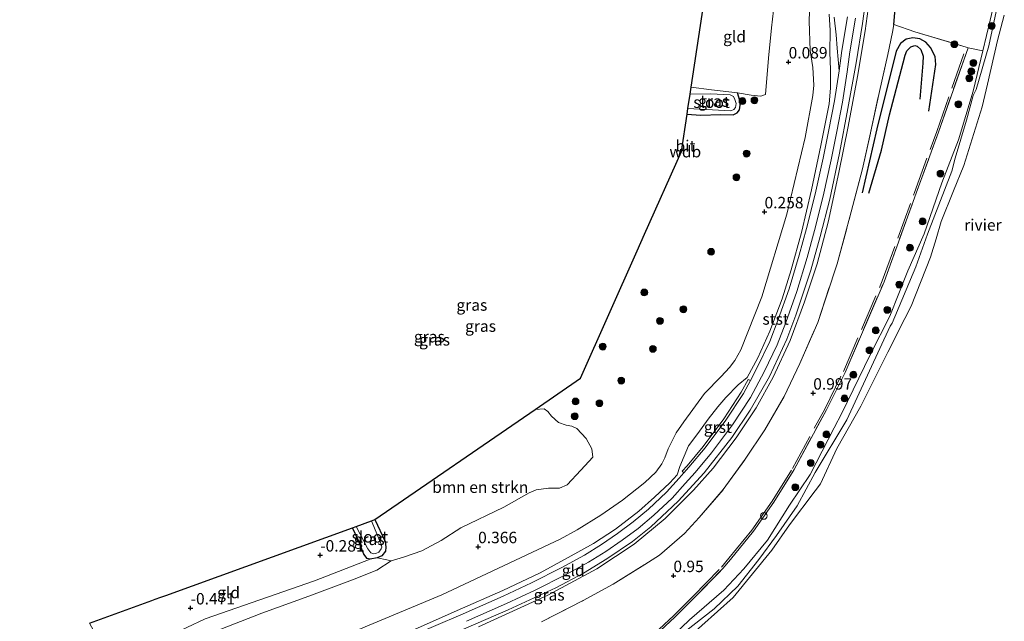
# Model space of a CAD drawing. Units: metres. Extents: x 201586 to 210004, y 506248 to 512503.
# Drawn here: x 203009 to 203225, y 508079 to 508210 of the extents above; entities that cross this region are included whole.
import ezdxf
from ezdxf.enums import TextEntityAlignment as Align

# ---------------------------------------------------------------- set-up
doc = ezdxf.new("R2010")
doc.units = ezdxf.units.M
doc.linetypes.add('IE-TERREINAFSCHEIDING', pattern=[10, 8, -2])
doc.layers.get('0').update_dxf_attribs({"lineweight": 25})
for name, color, linetype, lineweight in [('B-ME-GR-BOMENSTRUIKEN-GV-B6', 93, 'Continuous', 18), ('B-ME-GR-BOOM-S-B1', 93, 'Continuous', 18), ('B-ME-GW-GRONDWERKLIJN-L-B1', 10, 'Continuous', 25), ('B-ME-GW-HOOGTEPUNT-S-B1', 10, 'Continuous', 25), ('B-ME-GW-INSTEEKWATERGANG-L-B1', 10, 'Continuous', 25), ('B-ME-GW-KRUINLIJN-L-B1', 93, 'Continuous', 18), ('B-ME-GW-TEENLIJN-L-B1', 93, 'Continuous', 18), ('B-ME-IE-GRASLAND-GV-B6', 93, 'Continuous', 18), ('B-ME-IE-GRONDWERKLIJN-GROND_INGERICHT-GV-B6', 253, 'Continuous', 18), ('B-ME-IE-INRICHTINGSELEMENT-S-B1', 253, 'Continuous', 18), ('B-ME-IE-TERREINAFSCHEIDING-HAAG-L-B1', 10, 'Continuous', 25), ('B-ME-IE-TERREINAFSCHEIDING-RASTERHEKWERK-L-B1', 8, 'IE-TERREINAFSCHEIDING', 18), ('B-ME-KG-KADASTRAAL-OPNAMEDTMGRENS-L-B1', 10, 'Continuous', 25), ('B-ME-OB-BEKLEDING-GV-B6', 253, 'Continuous', 18), ('B-ME-OB-WATERLIJN-L-B1', 133, 'OB-WATERLIJN', 18), ('B-ME-OG-BREUK-L-B1', 10, 'Continuous', 25), ('B-ME-OG-WATER-GV-B6', 153, 'Continuous', 18), ('B-ME-VH-VERH_SOORT-BITUMEN-GV-B6', 8, 'IE-TERREINAFSCHEIDING-NATUURLIJK-HOUTWAL', 18), ('B-ME-VH-VERH_SOORT-GV-B6', 8, 'Continuous', 18)]:
    doc.layers.add(name, color=color, linetype=linetype, lineweight=lineweight)
doc.styles.add('NLCS-ISO', font='NLCS-ISO.TTF')
doc.linetypes.add('IE-TERREINAFSCHEIDING-NATUURLIJK-HOUTWAL', pattern='A,7,-1.5,[67,NLCS.SHX,S=0.75,R=45,X=0,Y=0],-1.5,7,-1.5,[70,NLCS.SHX,S=0.75,R=0,X=0,Y=0],-1.5', length=20)
doc.linetypes.add('OB-WATERLIJN', pattern='A,10,[32,NLCS.SHX,S=2,R=0,X=0,Y=0],-12', length=22)

# ---------------------------------------------------------------- blocks, each defined once
blk = doc.blocks.new('dtb')
blk.add_circle((0, 0), 0.75)
blk = doc.blocks.new('boom')
blk.add_hatch(color=256).paths.add_polyline_path([(-0.75, 0, 1), (0.75, 0, 1)])
blk.add_circle((0, 0), 0.75)
blk = doc.blocks.new('hoogtepunt')
for p, q in [((-0.5, 0), (0.5, 0)), ((0, 0.5), (0, -0.5))]:
    blk.add_line(p, q)

msp = doc.modelspace()

# ---------------------------------------------------------------- linework, layer by layer
at = {"layer": 'B-ME-GR-BOMENSTRUIKEN-GV-B6'}
msp.add_polyline3d([(203086.9552, 508101.1329, -0.2391), (203121.9928, 508125.1882, 0.2028), (203123.9807, 508125.3317, 0.2412), (203124.7681, 508124.7027, 0.2412), (203125.5711, 508123.6959, 0.2412), (203127.0718, 508122.3285, 0.2412), (203128.8054, 508121.7293, 0.2412), (203130.0248, 508121.5261, 0.2412), (203131.0805, 508120.9868, 0.2412), (203133.1328, 508118.8307, 0.2412), (203134.3703, 508116.5559, 0.2412), (203134.6065, 508114.7356, 0.2412), (203131.9954, 508111.8912, -0.116), (203128.9956, 508108.6625, 0.071), (203127.3156, 508107.9834, 0.071), (203124.9244, 508107.9758, 0.088), (203122.2443, 508107.6216, 0.088), (203120.6698, 508106.8982, 0.088), (203115.1241, 508103.7938, 0.088), (203105.7717, 508099.3004, 0.156), (203101.4712, 508096.4851, 0.213), (203097.2028, 508094.2542, 0.137), (203093.2117, 508092.8355, 0.08), (203090.471, 508092.055, -0.053), (203089.5374, 508092.2671, 0.0025), (203087.4318, 508092.693, -0.0545), (203088.4229, 508093.1432, -0.0473), (203089.2678, 508094.1453, -0.011), (203089.3484, 508095.0301, -0.0618), (203089.1933, 508096.2841, -0.185), (203086.9552, 508101.1329, -0.2391)], dxfattribs=at)
at = {"layer": 'B-ME-GW-GRONDWERKLIJN-L-B1'}
msp.add_polyline3d([(203194.9793, 508172.4414, 1.0966), (203197.7278, 508181.9019, 1.0167), (203199.5248, 508189.6297, 0.9967), (203202.5101, 508200.9479, 0.9767), (203202.9529, 508202.6747, 0.9567), (203203.3181, 508203.6163, 0.9567), (203204.1956, 508204.4852, 0.9367), (203205.0128, 508204.7762, 0.9167), (203205.5266, 508204.6357, 0.9167), (203206.3597, 508203.8874, 0.9367), (203206.8387, 508202.4374, 0.9567), (203206.7927, 508200.8879, 0.9567), (203206.1558, 508193.0176, 0.8767)], dxfattribs=at)
at = {"layer": 'B-ME-GW-INSTEEKWATERGANG-L-B1'}
for points in [[(203155.232, 508189.723, 0.058), (203158.159, 508189.571, 0.044), (203162.626, 508189.666, 0.009), (203165.287, 508189.63, 0.092), (203166.196, 508190.053, 0.079), (203166.687, 508190.704, 0.038), (203166.86, 508191.703, 0.043), (203166.76, 508192.75, -0.024), (203166.232, 508194.424, -0.109)], [(203086.9552, 508101.1329, -0.2391), (203089.1933, 508096.2841, -0.185), (203089.3484, 508095.0301, -0.0618), (203089.2678, 508094.1453, -0.011), (203088.4229, 508093.1432, -0.0473), (203087.4318, 508092.693, -0.0545), (203085.9157, 508092.3916, -0.0618), (203085.2606, 508092.5709, -0.156), (203084.5465, 508093.4981, -0.214), (203083.2505, 508096.6197, -0.2865), (203082.0445, 508099.3139, -0.3155)]]:
    msp.add_polyline3d(points, dxfattribs=at)
at = {"layer": 'B-ME-GW-KRUINLIJN-L-B1'}
for points in [[(203109.5863, 508077.6237, 3.1264), (203124.735, 508084.5577, 3.0994), (203135.4617, 508090.3273, 3.0724), (203143.6291, 508095.6801, 3.1354), (203150.4558, 508101.3267, 3.1984), (203156.6279, 508107.5344, 3.1624), (203160.9046, 508112.3546, 3.1984), (203165.9385, 508118.9631, 3.1984), (203170.3582, 508125.5579, 3.2344), (203174.0425, 508132.236, 3.2254), (203177.7499, 508140.2376, 3.1984), (203180.9011, 508148.7333, 3.1354), (203183.6835, 508157.0048, 3.1714), (203186.0753, 508166.1617, 3.1174), (203188.4109, 508176.9697, 3.0454), (203190.4357, 508187.0677, 3.0454), (203192.5083, 508197.9972, 3.0994), (203194.189, 508208.0128, 3.0994), (203195.2769, 508216.0743, 3.0184)], [(203150.3328, 508073.9777, 0.0143), (203155.7839, 508079.1576, 0.0233), (203163.2677, 508085.6256, 0.2703), (203167.6771, 508090.2978, 0.0753), (203172.7941, 508096.5889, 0.1403), (203177.6572, 508104.2177, 0.1143), (203182.1489, 508110.9347, 0.1793), (203187.4189, 508121.1154, 0.1273), (203189.0624, 508124.3225, 0.1273), (203195.2783, 508137.083, 0.1793), (203199.578, 508145.5948, 0.0493), (203203.4954, 508155.4694, 0.2313), (203207.0761, 508163.5973, 0.1923), (203210.9297, 508174.7218, 0.2053), (203214.6136, 508184.1314, 0.0883), (203217.7901, 508194.7811, 0.0883), (203219.9412, 508203.5815, 0.1658), (203221.5031, 508210.2804, 0.1238), (203223.0935, 508216.8392, 0.3113)], [(203095.5873, 508077.0558, 3.0481), (203104.9611, 508081.187, 3.0398), (203114.8934, 508085.5628, 3.0233), (203123.1142, 508089.4477, 2.9986), (203129.2399, 508092.7773, 2.9726), (203134.7274, 508095.8608, 3.0088), (203139.5584, 508098.9854, 2.9436), (203144.6983, 508102.9552, 2.9581), (203148.0686, 508105.9959, 2.9508), (203151.4585, 508109.1507, 2.9436), (203153.055, 508110.8475, 2.9146), (203153.6532, 508112.7137, 2.8928), (203155.5087, 508117.1921, 2.7261), (203157.581, 508119.9452, 2.7913), (203159.8565, 508123.0819, 2.7841), (203161.9649, 508125.7176, 2.7913), (203163.7005, 508127.7719, 2.7913), (203166.4217, 508130.5239, 2.8131), (203168.3873, 508132.1664, 2.9581), (203170.6745, 508136.4784, 3.0451), (203173.3409, 508142.2837, 3.0451), (203176.0279, 508149.3627, 3.0958), (203177.9868, 508155.6963, 3.0523), (203180.2775, 508163.8455, 3.0161), (203182.4258, 508173.1823, 2.9871), (203184.4875, 508182.9028, 3.0378), (203186.2931, 508192.0089, 3.0523), (203186.6198, 508195.4521, 3.0523), (203186.5987, 508199.4917, 3.1248), (203186.455, 508203.2321, 3.1321), (203186.543, 508208.0791, 3.0886), (203186.3185, 508211.6398, 3.0596)], [(203106.9735, 508078.8306, 3.1786), (203115.7493, 508082.7411, 3.1517), (203121.9714, 508085.6372, 3.1655), (203128.6617, 508088.9956, 3.1517), (203133.6619, 508091.7818, 3.1372), (203137.4498, 508094.1285, 3.1757), (203141.0472, 508096.5784, 3.1706), (203144.5045, 508099.1613, 3.1379), (203147.9592, 508102.0431, 3.1088), (203151.9703, 508105.7969, 3.1204), (203154.8012, 508108.9391, 3.1313), (203156.9746, 508111.3516, 3.1423), (203160.5633, 508115.6481, 3.1517), (203165.1812, 508121.8186, 3.1394), (203169.0669, 508127.7534, 3.2237), (203172.1101, 508133.3897, 3.2586), (203174.947, 508139.3323, 3.2717), (203176.8571, 508144.2227, 3.2412), (203179.2395, 508150.9675, 3.2383), (203181.4631, 508158.4177, 3.2375), (203183.1077, 508164.2943, 3.1917), (203184.9894, 508171.8224, 3.1128), (203186.7583, 508179.7657, 3.189), (203188.0076, 508185.9971, 3.1937), (203189.2254, 508192.3442, 3.1984), (203190.2338, 508198.9903, 3.2794), (203190.8452, 508203.3746, 3.2286), (203192.0563, 508210.7234, 3.2094)], [(203009.241, 508061.1482, 0.338), (203017.6331, 508064.0727, 0.2442), (203031.2232, 508068.9469, 0.2067), (203038.1894, 508071.4224, 0.1317), (203045.5773, 508074.1207, 0.1505), (203054.5338, 508077.652, 0.1767), (203062.2132, 508080.643, 0.138), (203072.5061, 508084.3217, 0.1302), (203082.0151, 508087.873, 0.2612), (203087.3931, 508090.0536, 0.0912), (203090.471, 508092.055, -0.053)]]:
    msp.add_polyline3d(points, dxfattribs=at)
at = {"layer": 'B-ME-GW-TEENLIJN-L-B1'}
for points in [[(203074.1858, 508073.1652, 0.6693), (203101.6172, 508084.6584, 0.6693), (203127.4644, 508096.8224, 0.6484), (203131.2182, 508098.8256, 0.6484), (203136.3441, 508102.0247, 0.6484), (203141.1174, 508105.3347, 0.6484), (203146.0238, 508109.1911, 0.6484), (203148.3924, 508111.4408, 0.6484), (203149.7231, 508113.2922, 0.6484), (203150.3844, 508114.614, 0.6484), (203151.1181, 508116.5536, 0.6484), (203152.8284, 508120.0879, 0.6484), (203154.4975, 508122.4655, 0.6484), (203159.0595, 508128.6373, 0.6484), (203162.703, 508132.4081, 0.6484), (203164.4976, 508134.312, 0.6484), (203165.6659, 508135.8958, 0.6484), (203166.9578, 508138.2018, 0.6484), (203171.5478, 508149.8126, 0.6484), (203177.0532, 508167.8483, 0.722), (203181.0623, 508184.6826, 0.6974), (203182.7339, 508193.8291, 0.722), (203182.9816, 508196.1147, 0.722), (203182.7225, 508199.9727, 0.722), (203182.1406, 508203.7, 0.722), (203181.9217, 508210.1163, 0.5747), (203182.2703, 508220.5752, 0.4275)], [(203085.9157, 508092.3916, -0.0618), (203073.7406, 508087.6559, -0.3093), (203049.8097, 508079.3465, -0.3911), (203041.782, 508075.568, -0.282), (203027.3321, 508070.891, -0.5323)], [(203087.4318, 508092.693, -0.0545), (203089.5374, 508092.2671, 0.0025), (203090.471, 508092.055, -0.053)]]:
    msp.add_polyline3d(points, dxfattribs=at)
at = {"layer": 'B-ME-IE-GRASLAND-GV-B6'}
for points in [[(203182.2703, 508220.5752, 0.4275), (203181.9217, 508210.1163, 0.5747), (203182.1406, 508203.7, 0.722), (203182.7225, 508199.9727, 0.722), (203182.9816, 508196.1147, 0.722), (203182.7339, 508193.8291, 0.722), (203181.0623, 508184.6826, 0.6974), (203177.0532, 508167.8483, 0.722), (203171.5478, 508149.8126, 0.6484), (203166.9578, 508138.2018, 0.6484), (203165.6659, 508135.8958, 0.6484), (203164.4976, 508134.312, 0.6484), (203162.703, 508132.4081, 0.6484), (203159.0595, 508128.6373, 0.6484), (203154.4975, 508122.4655, 0.6484), (203152.8284, 508120.0879, 0.6484), (203151.1181, 508116.5536, 0.6484), (203150.3844, 508114.614, 0.6484), (203149.7231, 508113.2922, 0.6484), (203148.3924, 508111.4408, 0.6484), (203146.0238, 508109.1911, 0.6484), (203141.1174, 508105.3347, 0.6484), (203136.3441, 508102.0247, 0.6484), (203131.2182, 508098.8256, 0.6484), (203127.4644, 508096.8224, 0.6484), (203101.6172, 508084.6584, 0.6693), (203074.1858, 508073.1652, 0.6693)], [(203074.1858, 508073.1652, 0.6693), (203101.6172, 508084.6584, 0.6693), (203127.4644, 508096.8224, 0.6484), (203131.2182, 508098.8256, 0.6484), (203136.3441, 508102.0247, 0.6484), (203141.1174, 508105.3347, 0.6484), (203146.0238, 508109.1911, 0.6484), (203148.3924, 508111.4408, 0.6484), (203149.7231, 508113.2922, 0.6484), (203150.3844, 508114.614, 0.6484), (203151.1181, 508116.5536, 0.6484), (203152.8284, 508120.0879, 0.6484), (203154.4975, 508122.4655, 0.6484), (203159.0595, 508128.6373, 0.6484), (203162.703, 508132.4081, 0.6484), (203164.4976, 508134.312, 0.6484), (203165.6659, 508135.8958, 0.6484), (203166.9578, 508138.2018, 0.6484), (203171.5478, 508149.8126, 0.6484), (203177.0532, 508167.8483, 0.722), (203181.0623, 508184.6826, 0.6974), (203182.7339, 508193.8291, 0.722), (203182.9816, 508196.1147, 0.722), (203182.7225, 508199.9727, 0.722), (203182.1406, 508203.7, 0.722), (203181.9217, 508210.1163, 0.5747), (203182.2703, 508220.5752, 0.4275)], [(203104.1622, 508076.2, 3.175), (203116.0918, 508081.3508, 3.1103), (203126.5524, 508086.17, 3.0918), (203132.5861, 508089.3571, 3.0733), (203137.6623, 508092.4859, 3.064), (203143.2675, 508096.2608, 3.0733), (203147.2967, 508099.5255, 3.0733), (203153.269, 508105.0781, 3.0733), (203158.9667, 508111.3357, 3.0733), (203164.9908, 508119.0287, 3.101), (203169.0333, 508125.0075, 3.1195), (203173.2866, 508132.3822, 3.175), (203177.0354, 508140.5591, 3.175), (203179.0349, 508145.7983, 3.175), (203182.3148, 508155.6119, 3.175), (203184.3257, 508163.0189, 3.1565), (203186.4593, 508171.1712, 3.101), (203188.5983, 508181.2438, 3.101), (203190.4183, 508190.9566, 3.0733), (203192.2037, 508200.9445, 3.0733), (203193.6328, 508209.5618, 3.101), (203194.8203, 508218.6408, 3.101)], [(203201.169, 508218.149, 0.933), (203200.454, 508209.37, 0.546), (203200.1561, 508207.6988, 0.7115), (203199.1625, 508202.7819, 0.654), (203197.1438, 508194.0365, 0.7805), (203195.3527, 508185.7065, 0.976), (203193.6335, 508177.8061, 1.1715), (203191.1444, 508168.4242, 1.2635), (203188.0573, 508157.0025, 1.3095), (203183.8051, 508144.2214, 1.321), (203179.9239, 508135.2541, 1.252), (203176.4606, 508128.0079, 1.114), (203172.2417, 508120.7059, 1.114), (203167.96, 508114.3115, 1.068), (203163.1571, 508107.6649, 1.068), (203157.8866, 508101.5207, 1.022), (203154.6465, 508098.0602, 1.0335), (203149.1749, 508093.3226, 1.1025), (203145.9991, 508091.2535, 1.1025), (203139.0932, 508086.9224, 1.0795), (203132.5238, 508083.3558, 1.068), (203123.3751, 508078.7306, 1.022)], [(203195.2769, 508216.0743, 3.0184), (203194.189, 508208.0128, 3.0994), (203192.5083, 508197.9972, 3.0994), (203190.4357, 508187.0677, 3.0454), (203188.4109, 508176.9697, 3.0454), (203186.0753, 508166.1617, 3.1174), (203183.6835, 508157.0048, 3.1714), (203180.9011, 508148.7333, 3.1354), (203177.7499, 508140.2376, 3.1984), (203174.0425, 508132.236, 3.2254), (203170.3582, 508125.5579, 3.2344), (203165.9385, 508118.9631, 3.1984), (203160.9046, 508112.3546, 3.1984), (203156.6279, 508107.5344, 3.1624), (203150.4558, 508101.3267, 3.1984), (203143.6291, 508095.6801, 3.1354), (203135.4617, 508090.3273, 3.0724), (203124.735, 508084.5577, 3.0994), (203109.5863, 508077.6237, 3.1264)], [(203109.5863, 508077.6237, 3.1264), (203124.735, 508084.5577, 3.0994), (203135.4617, 508090.3273, 3.0724), (203143.6291, 508095.6801, 3.1354), (203150.4558, 508101.3267, 3.1984), (203156.6279, 508107.5344, 3.1624), (203160.9046, 508112.3546, 3.1984), (203165.9385, 508118.9631, 3.1984), (203170.3582, 508125.5579, 3.2344), (203174.0425, 508132.236, 3.2254), (203177.7499, 508140.2376, 3.1984), (203180.9011, 508148.7333, 3.1354), (203183.6835, 508157.0048, 3.1714), (203186.0753, 508166.1617, 3.1174), (203188.4109, 508176.9697, 3.0454), (203190.4357, 508187.0677, 3.0454), (203192.5083, 508197.9972, 3.0994), (203194.189, 508208.0128, 3.0994), (203195.2769, 508216.0743, 3.0184)], [(203150.3328, 508073.9777, 0.0143), (203155.7839, 508079.1576, 0.0233), (203163.2677, 508085.6256, 0.2703), (203167.6771, 508090.2978, 0.0753), (203172.7941, 508096.5889, 0.1403), (203177.6572, 508104.2177, 0.1143), (203182.1489, 508110.9347, 0.1793), (203187.4189, 508121.1154, 0.1273), (203189.0624, 508124.3225, 0.1273), (203195.2783, 508137.083, 0.1793), (203199.578, 508145.5948, 0.0493), (203203.4954, 508155.4694, 0.2313), (203207.0761, 508163.5973, 0.1923), (203210.9297, 508174.7218, 0.2053), (203214.6136, 508184.1314, 0.0883), (203217.7901, 508194.7811, 0.0883), (203219.9412, 508203.5815, 0.1658), (203221.5031, 508210.2804, 0.1238), (203223.0935, 508216.8392, 0.3113)], [(203223.4925, 508215.3683, 0.082), (203221.2154, 508204.6962, 0.082), (203218.4844, 508195.151, -0.0005), (203217.781, 508193.8031, -0.0192), (203216.346, 508188.4748, 0.0808), (203213.9049, 508180.1594, 0.087), (203213.1722, 508177.2962, -0.0692), (203207.8504, 508163.4776, -0.0289), (203205.2944, 508156.389, -0.0289), (203200.0597, 508144.0629, -0.1971), (203199.6481, 508143.3823, -0.1698), (203190.1445, 508122.87, -0.088), (203183.267, 508111.3996, -0.088), (203179.2984, 508104.0632, -0.1192), (203174.7686, 508097.587, -0.1692), (203170.9564, 508092.3287, -0.1692), (203166.3609, 508086.5057, -0.1549), (203161.1874, 508081.58, -0.1692), (203154.1564, 508076.0939, -0.1692)], [(203054.5338, 508077.652, 0.1767), (203062.2132, 508080.643, 0.138), (203072.5061, 508084.3217, 0.1302), (203082.0151, 508087.873, 0.2612), (203087.3931, 508090.0536, 0.0912), (203090.471, 508092.055, -0.053), (203093.2117, 508092.8355, 0.08), (203097.2028, 508094.2542, 0.137), (203101.4712, 508096.4851, 0.213), (203105.7717, 508099.3004, 0.156), (203115.1241, 508103.7938, 0.088), (203120.6698, 508106.8982, 0.088), (203122.2443, 508107.6216, 0.088), (203124.9244, 508107.9758, 0.088), (203127.3156, 508107.9834, 0.071), (203128.9956, 508108.6625, 0.071), (203131.9954, 508111.8912, -0.116), (203134.6065, 508114.7356, 0.2412), (203134.3703, 508116.5559, 0.2412), (203133.1328, 508118.8307, 0.2412), (203131.0805, 508120.9868, 0.2412), (203130.0248, 508121.5261, 0.2412), (203128.8054, 508121.7293, 0.2412), (203127.0718, 508122.3285, 0.2412), (203125.5711, 508123.6959, 0.2412), (203124.7681, 508124.7027, 0.2412), (203123.9807, 508125.3317, 0.2412), (203121.9928, 508125.1882, 0.2028), (203131.919, 508132.003, 0.061), (203144.278, 508159.834, 0.102), (203145.907, 508163.502, 0.081), (203154.01, 508181.613, 0.097), (203155.232, 508189.723, 0.058), (203158.159, 508189.571, 0.044), (203162.626, 508189.666, 0.009), (203165.287, 508189.63, 0.092), (203166.196, 508190.053, 0.079), (203166.687, 508190.704, 0.038), (203166.86, 508191.703, 0.043), (203166.76, 508192.75, -0.024), (203166.232, 508194.424, -0.109), (203169.2782, 508193.9386, -0.2355), (203171.3363, 508193.7004, -0.224), (203172.4049, 508194.0642, -0.085), (203173.0144, 508202.0337, -0.0045), (203173.7109, 508208.642, -0.0965), (203174.35, 508214.2988, -0.131)], [(203095.5873, 508077.0558, 3.0481), (203104.9611, 508081.187, 3.0398), (203114.8934, 508085.5628, 3.0233), (203123.1142, 508089.4477, 2.9986), (203129.2399, 508092.7773, 2.9726), (203134.7274, 508095.8608, 3.0088), (203139.5584, 508098.9854, 2.9436), (203144.6983, 508102.9552, 2.9581), (203148.0686, 508105.9959, 2.9508), (203151.4585, 508109.1507, 2.9436), (203153.055, 508110.8475, 2.9146), (203153.6532, 508112.7137, 2.8928), (203155.5087, 508117.1921, 2.7261), (203157.581, 508119.9452, 2.7913), (203159.8565, 508123.0819, 2.7841), (203161.9649, 508125.7176, 2.7913), (203163.7005, 508127.7719, 2.7913), (203166.4217, 508130.5239, 2.8131), (203168.3873, 508132.1664, 2.9581), (203170.6745, 508136.4784, 3.0451), (203173.3409, 508142.2837, 3.0451), (203176.0279, 508149.3627, 3.0958), (203177.9868, 508155.6963, 3.0523), (203180.2775, 508163.8455, 3.0161), (203182.4258, 508173.1823, 2.9871), (203184.4875, 508182.9028, 3.0378), (203186.2931, 508192.0089, 3.0523), (203186.6198, 508195.4521, 3.0523), (203186.5987, 508199.4917, 3.1248), (203186.455, 508203.2321, 3.1321), (203186.543, 508208.0791, 3.0886), (203186.3185, 508211.6398, 3.0596)], [(203186.3185, 508211.6398, 3.0596), (203186.543, 508208.0791, 3.0886), (203186.455, 508203.2321, 3.1321), (203186.5987, 508199.4917, 3.1248), (203186.6198, 508195.4521, 3.0523), (203186.2931, 508192.0089, 3.0523), (203184.4875, 508182.9028, 3.0378), (203182.4258, 508173.1823, 2.9871), (203180.2775, 508163.8455, 3.0161), (203177.9868, 508155.6963, 3.0523), (203176.0279, 508149.3627, 3.0958), (203173.3409, 508142.2837, 3.0451), (203170.6745, 508136.4784, 3.0451), (203168.3873, 508132.1664, 2.9581), (203166.4217, 508130.5239, 2.8131), (203163.7005, 508127.7719, 2.7913), (203161.9649, 508125.7176, 2.7913), (203159.8565, 508123.0819, 2.7841), (203157.581, 508119.9452, 2.7913), (203155.5087, 508117.1921, 2.7261), (203153.6532, 508112.7137, 2.8928), (203153.055, 508110.8475, 2.9146), (203151.4585, 508109.1507, 2.9436), (203148.0686, 508105.9959, 2.9508), (203144.6983, 508102.9552, 2.9581), (203139.5584, 508098.9854, 2.9436), (203134.7274, 508095.8608, 3.0088), (203129.2399, 508092.7773, 2.9726), (203123.1142, 508089.4477, 2.9986), (203114.8934, 508085.5628, 3.0233), (203104.9611, 508081.187, 3.0398), (203095.5873, 508077.0558, 3.0481)], [(203187.4387, 508210.9982, 3.2968), (203187.8537, 508207.1206, 3.2763), (203188.0689, 508204.1793, 3.2763), (203188.4725, 508199.2467, 3.143), (203187.4709, 508192.6455, 3.103), (203186.261, 508186.3398, 3.071), (203185.0168, 508180.1342, 3.039), (203183.257, 508172.2317, 3.031), (203181.3869, 508164.75, 3.039), (203179.7532, 508158.9121, 3.063), (203177.5466, 508151.5188, 3.151), (203175.1885, 508144.843, 3.143), (203173.3128, 508140.0404, 3.119), (203170.5229, 508134.1964, 3.095), (203169.0753, 508131.5153, 3.0834), (203168.5982, 508131.7554, 3.0833), (203167.0775, 508128.9389, 3.071), (203163.2852, 508123.1468, 3.063), (203158.7479, 508117.084, 2.999), (203155.2266, 508112.8681, 2.935), (203154.1241, 508111.6443, 2.935), (203154.5416, 508111.3101, 2.935)], [(203148.3975, 508075.8477, 0.2846), (203152.5612, 508079.7392, 0.3719), (203156.9036, 508084.1368, 0.4501), (203163.0528, 508090.3747, 0.6028), (203164.7235, 508092.3703, 0.561), (203169.7315, 508098.5371, 0.5937), (203174.2277, 508104.8885, 0.6246), (203178.663, 508112.0431, 0.661), (203185.7172, 508125.0553, 0.6464), (203189.7986, 508133.2858, 0.601), (203198.308, 508153.1103, 0.6301), (203205.3658, 508172.4912, 0.6955), (203210.2266, 508185.8307, 0.6428), (203216.7049, 508204.2771, 0.4823), (203219.9412, 508203.5815, 0.1658)], [(203219.9412, 508203.5815, 0.1658), (203217.7901, 508194.7811, 0.0883), (203214.6136, 508184.1314, 0.0883), (203210.9297, 508174.7218, 0.2053), (203207.0761, 508163.5973, 0.1923), (203203.4954, 508155.4694, 0.2313), (203199.578, 508145.5948, 0.0493), (203195.2783, 508137.083, 0.1793), (203189.0624, 508124.3225, 0.1273), (203187.4189, 508121.1154, 0.1273), (203182.1489, 508110.9347, 0.1793), (203177.6572, 508104.2177, 0.1143), (203172.7941, 508096.5889, 0.1403), (203167.6771, 508090.2978, 0.0753), (203163.2677, 508085.6256, 0.2703), (203155.7839, 508079.1576, 0.0233), (203150.3328, 508073.9777, 0.0143)], [(203166.232, 508194.424, -0.109), (203166.76, 508192.75, -0.024), (203166.86, 508191.703, 0.043), (203166.687, 508190.704, 0.038), (203166.196, 508190.053, 0.079), (203165.287, 508189.63, 0.092), (203162.626, 508189.666, 0.009), (203158.159, 508189.571, 0.044), (203155.232, 508189.723, 0.058), (203155.423, 508190.988, -1.081), (203164.793, 508190.488, -1.081), (203165.446, 508190.745, -1.081), (203165.828, 508191.194, -1.081), (203165.948, 508192.112, -1.081), (203165.696, 508192.949, -1.081), (203165.347, 508193.605, -1.081), (203164.622, 508193.995, -1.081), (203160.434, 508194.166, -1.081), (203155.901, 508194.158, -1.081), (203156.122, 508195.63, 0.06), (203160.549, 508195.056, 0.004), (203166.232, 508194.424, -0.109)], [(203154.5416, 508111.3101, 2.935), (203153.4788, 508110.1304, 2.935), (203150.6987, 508107.0446, 2.935), (203146.7801, 508103.3774, 2.967), (203143.401, 508100.5587, 3.007), (203140.0131, 508098.0277, 3.007), (203136.4797, 508095.6213, 3.023), (203132.7595, 508093.3166, 3.039), (203127.8289, 508090.5691, 3.119), (203121.1964, 508087.2398, 3.111), (203115.0115, 508084.3609, 3.119), (203106.2636, 508080.4628, 3.135), (203093.2829, 508074.9547, 3.167)], [(203082.0445, 508099.3139, -0.3155), (203082.8277, 508099.5983, -0.878), (203085.3748, 508094.7208, -0.878), (203086.0592, 508093.8227, -0.878), (203086.618, 508093.586, -0.878), (203087.1801, 508093.6712, -0.878), (203087.7856, 508093.9788, -0.878), (203088.3373, 508094.6831, -0.878), (203088.4321, 508095.0866, -0.878), (203088.3144, 508095.7067, -0.878), (203086.9881, 508098.8601, -0.878), (203086.1938, 508100.821, -0.878), (203086.9552, 508101.1329, -0.2391), (203089.1933, 508096.2841, -0.185), (203089.3484, 508095.0301, -0.0618), (203089.2678, 508094.1453, -0.011), (203088.4229, 508093.1432, -0.0473), (203087.4318, 508092.693, -0.0545), (203085.9157, 508092.3916, -0.0618), (203085.2606, 508092.5709, -0.156), (203084.5465, 508093.4981, -0.214), (203083.2505, 508096.6197, -0.2865), (203082.0445, 508099.3139, -0.3155)], [(203041.782, 508075.568, -0.282), (203049.8097, 508079.3465, -0.3911), (203073.7406, 508087.6559, -0.3093), (203085.9157, 508092.3916, -0.0618), (203087.4318, 508092.693, -0.0545), (203089.5374, 508092.2671, 0.0025), (203090.471, 508092.055, -0.053), (203087.3931, 508090.0536, 0.0912), (203082.0151, 508087.873, 0.2612), (203072.5061, 508084.3217, 0.1302), (203062.2132, 508080.643, 0.138), (203054.5338, 508077.652, 0.1767)]]:
    msp.add_polyline3d(points, dxfattribs=at)
at = {"layer": 'B-ME-IE-GRONDWERKLIJN-GROND_INGERICHT-GV-B6'}
for points in [[(203172.4049, 508194.0642, -0.085), (203171.3363, 508193.7004, -0.224), (203169.2782, 508193.9386, -0.2355), (203166.232, 508194.424, -0.109), (203160.549, 508195.056, 0.004), (203156.122, 508195.63, 0.06), (203159.8341, 508220.2734, 0.0943), (203174.6051, 508217.9128, -0.0261), (203174.35, 508214.2988, -0.131), (203173.7109, 508208.642, -0.0965), (203173.0144, 508202.0337, -0.0045), (203172.4049, 508194.0642, -0.085)], [(203223.0935, 508216.8392, 0.3113), (203221.5031, 508210.2804, 0.1238), (203219.9412, 508203.5815, 0.1658), (203216.7049, 508204.2771, 0.4823), (203216.2971, 508204.3988, 0.4823), (203205.0216, 508207.766, 0.7556), (203200.454, 508209.37, 0.546), (203201.169, 508218.149, 0.933)], [(203123.3751, 508078.7306, 1.022), (203132.5238, 508083.3558, 1.068), (203139.0932, 508086.9224, 1.0795), (203145.9991, 508091.2535, 1.1025), (203149.1749, 508093.3226, 1.1025), (203154.6465, 508098.0602, 1.0335), (203157.8866, 508101.5207, 1.022), (203163.1571, 508107.6649, 1.068), (203167.96, 508114.3115, 1.068), (203172.2417, 508120.7059, 1.114), (203176.4606, 508128.0079, 1.114), (203179.9239, 508135.2541, 1.252), (203183.8051, 508144.2214, 1.321), (203188.0573, 508157.0025, 1.3095), (203191.1444, 508168.4242, 1.2635), (203193.6335, 508177.8061, 1.1715), (203195.3527, 508185.7065, 0.976), (203197.1438, 508194.0365, 0.7805), (203199.1625, 508202.7819, 0.654), (203200.1561, 508207.6988, 0.7115), (203200.454, 508209.37, 0.546), (203205.0216, 508207.766, 0.7556), (203216.2971, 508204.3988, 0.4823), (203216.7049, 508204.2771, 0.4823), (203210.2266, 508185.8307, 0.6428), (203205.3658, 508172.4912, 0.6955), (203198.308, 508153.1103, 0.6301), (203189.7986, 508133.2858, 0.601), (203185.7172, 508125.0553, 0.6464), (203178.663, 508112.0431, 0.661), (203174.2277, 508104.8885, 0.6246), (203169.7315, 508098.5371, 0.5937), (203164.7235, 508092.3703, 0.561), (203163.0528, 508090.3747, 0.6028), (203156.9036, 508084.1368, 0.4501), (203152.5612, 508079.7392, 0.3719), (203148.3975, 508075.8477, 0.2846)], [(203082.0445, 508099.3139, -0.3155), (203083.2505, 508096.6197, -0.2865), (203084.5465, 508093.4981, -0.214), (203085.2606, 508092.5709, -0.156), (203085.9157, 508092.3916, -0.0618), (203073.7406, 508087.6559, -0.3093), (203049.8097, 508079.3465, -0.3911), (203041.782, 508075.568, -0.282), (203027.3321, 508070.891, -0.5323), (203027.7898, 508071.8008, -0.5323), (203027.7805, 508072.727, -0.5323), (203027.559, 508073.5255, -0.5323), (203027.1897, 508074.2258, -0.5323), (203026.3108, 508075.0747, -0.5323), (203024.5367, 508078.4269, -0.5117), (203038.162, 508083.376, -0.156), (203038.902, 508083.6448, -0.6003), (203040.143, 508084.095, -0.321), (203041.221, 508084.487, -0.093), (203082.0445, 508099.3139, -0.3155)]]:
    msp.add_polyline3d(points, dxfattribs=at)
at = {"layer": 'B-ME-IE-TERREINAFSCHEIDING-HAAG-L-B1'}
msp.add_polyline3d([(203200.454, 508209.37, 0.546), (203201.169, 508218.149, 0.933), (203201.606, 508226.321, 1.049), (203202.524, 508235.34, 1.116), (203203.361, 508245.014, 1.224), (203203.771, 508251.238, 1.265)], dxfattribs=at)
at = {"layer": 'B-ME-IE-TERREINAFSCHEIDING-RASTERHEKWERK-L-B1'}
for points in [[(203172.4049, 508194.0642, -0.085), (203173.0144, 508202.0337, -0.0045), (203173.7109, 508208.642, -0.0965), (203174.35, 508214.2988, -0.131), (203174.6051, 508217.9128, -0.0261), (203174.6317, 508218.29, 0.0875)], [(203123.3751, 508078.7306, 1.022), (203132.5238, 508083.3558, 1.068), (203139.0932, 508086.9224, 1.0795), (203145.9991, 508091.2535, 1.1025), (203149.1749, 508093.3226, 1.1025), (203154.6465, 508098.0602, 1.0335), (203157.8866, 508101.5207, 1.022), (203163.1571, 508107.6649, 1.068), (203167.96, 508114.3115, 1.068), (203172.2417, 508120.7059, 1.114), (203176.4606, 508128.0079, 1.114), (203179.9239, 508135.2541, 1.252), (203183.8051, 508144.2214, 1.321), (203188.0573, 508157.0025, 1.3095), (203191.1444, 508168.4242, 1.2635), (203193.6335, 508177.8061, 1.1715), (203195.3527, 508185.7065, 0.976), (203197.1438, 508194.0365, 0.7805), (203199.1625, 508202.7819, 0.654), (203200.1561, 508207.6988, 0.7115), (203200.454, 508209.37, 0.546)], [(203200.454, 508209.37, 0.546), (203205.0216, 508207.766, 0.7556), (203216.2971, 508204.3988, 0.4823), (203216.7049, 508204.2771, 0.4823), (203219.9412, 508203.5815, 0.1658)], [(203148.1126, 508076.1633, 0.2846), (203152.2647, 508080.0439, 0.3719), (203156.601, 508084.4354, 0.4501), (203162.738, 508090.6608, 0.6028), (203164.3956, 508092.6407, 0.561), (203169.3926, 508098.7941, 0.5937), (203173.8733, 508105.1235, 0.6246), (203178.2952, 508112.2565, 0.661), (203185.3398, 508125.2511, 0.6464), (203189.4126, 508133.4642, 0.601), (203197.9127, 508153.267, 0.6301), (203204.9664, 508172.6367, 0.6955), (203209.8264, 508185.9739, 0.6428), (203216.2971, 508204.3988, 0.4823)], [(203148.3975, 508075.8477, 0.2846), (203152.5612, 508079.7392, 0.3719), (203156.9036, 508084.1368, 0.4501), (203163.0528, 508090.3747, 0.6028), (203164.7235, 508092.3703, 0.561), (203169.7315, 508098.5371, 0.5937), (203174.2277, 508104.8885, 0.6246), (203178.663, 508112.0431, 0.661), (203185.7172, 508125.0553, 0.6464), (203189.7986, 508133.2858, 0.601), (203198.308, 508153.1103, 0.6301), (203205.3658, 508172.4912, 0.6955), (203210.2266, 508185.8307, 0.6428), (203216.7049, 508204.2771, 0.4823)], [(203166.232, 508194.424, -0.109), (203160.549, 508195.056, 0.004), (203156.122, 508195.63, 0.06)]]:
    msp.add_polyline3d(points, dxfattribs=at)
at = {"layer": 'B-ME-KG-KADASTRAAL-OPNAMEDTMGRENS-L-B1'}
msp.add_polyline3d([(203024.5367, 508078.4269, -0.5117), (203038.162, 508083.376, -0.156), (203038.902, 508083.6448, -0.6003), (203040.143, 508084.095, -0.321), (203041.221, 508084.487, -0.093), (203082.0445, 508099.3139, -0.3155), (203082.8277, 508099.5983, -0.878), (203086.1938, 508100.821, -0.878), (203086.9552, 508101.1329, -0.2391), (203121.9928, 508125.1882, 0.2028), (203131.919, 508132.003, 0.061), (203144.278, 508159.834, 0.102), (203145.907, 508163.502, 0.081), (203154.01, 508181.613, 0.097), (203155.232, 508189.723, 0.058), (203155.423, 508190.988, -1.081), (203155.901, 508194.158, -1.081), (203156.122, 508195.63, 0.06), (203159.8341, 508220.2734, 0.0943)], dxfattribs=at)
at = {"layer": 'B-ME-OB-BEKLEDING-GV-B6'}
for points in [[(203154.1564, 508076.0939, -0.1692), (203161.1874, 508081.58, -0.1692), (203166.3609, 508086.5057, -0.1549), (203170.9564, 508092.3287, -0.1692), (203174.7686, 508097.587, -0.1692), (203179.2984, 508104.0632, -0.1192), (203183.267, 508111.3996, -0.088), (203190.1445, 508122.87, -0.088), (203199.6481, 508143.3823, -0.1698), (203200.0597, 508144.0629, -0.1971), (203205.2944, 508156.389, -0.0289), (203207.8504, 508163.4776, -0.0289), (203213.1722, 508177.2962, -0.0692), (203213.9049, 508180.1594, 0.087), (203216.346, 508188.4748, 0.0808), (203217.781, 508193.8031, -0.0192), (203218.4844, 508195.151, -0.0005), (203221.2154, 508204.6962, 0.082), (203223.4925, 508215.3683, 0.082)], [(203224.621, 508211.3818, -0.388), (203223.1564, 508205.8815, -0.388), (203220.9632, 508196.3501, -0.388), (203219.7718, 508191.3719, -0.388), (203215.7727, 508178.5456, -0.388), (203213.5142, 508172.9875, -0.388), (203210.7842, 508166.2692, -0.388), (203209.7291, 508162.4989, -0.388), (203208.4894, 508158.4576, -0.388), (203204.2669, 508147.7427, -0.388), (203202.8885, 508145.0321, -0.388), (203199.1526, 508137.6849, -0.388), (203193.2423, 508125.9123, -0.388), (203188.0106, 508116.6288, -0.388), (203184.4032, 508108.8927, -0.388), (203183.2714, 508107.3894, -0.388), (203177.6395, 508099.9087, -0.388), (203173.7354, 508094.3587, -0.388), (203165.2827, 508084.0074, -0.388), (203155.0207, 508074.8347, -0.388)]]:
    msp.add_polyline3d(points, dxfattribs=at)
at = {"layer": 'B-ME-OB-WATERLIJN-L-B1'}
msp.add_polyline3d([(203155.0207, 508074.8347, -0.388), (203165.2827, 508084.0074, -0.388), (203173.7354, 508094.3587, -0.388), (203177.6395, 508099.9087, -0.388), (203183.2714, 508107.3894, -0.388), (203184.4032, 508108.8927, -0.388), (203188.0106, 508116.6288, -0.388), (203193.2423, 508125.9123, -0.388), (203199.1526, 508137.6849, -0.388), (203202.8885, 508145.0321, -0.388), (203204.2669, 508147.7427, -0.388), (203208.4894, 508158.4576, -0.388), (203209.7291, 508162.4989, -0.388), (203210.7842, 508166.2692, -0.388), (203213.5142, 508172.9875, -0.388), (203215.7727, 508178.5456, -0.388), (203219.7718, 508191.3719, -0.388), (203220.9632, 508196.3501, -0.388), (203223.1564, 508205.8815, -0.388), (203224.621, 508211.3818, -0.388)], dxfattribs=at)
at = {"layer": 'B-ME-OG-BREUK-L-B1'}
msp.add_polyline3d([(203208.147, 508190.4043, 0.7167), (203209.6543, 508200.615, 0.6767), (203209.4858, 508202.3391, 0.6567), (203208.4683, 508204.2987, 0.6567), (203207.4195, 508205.5273, 0.6567), (203206.1584, 508206.2624, 0.6767), (203204.6017, 508206.4656, 0.6767), (203203.1487, 508206.122, 0.6767), (203201.9259, 508205.2216, 0.6767), (203200.9791, 508203.5238, 0.6967), (203196.7675, 508186.5461, 0.7967), (203193.5589, 508172.5231, 1.0566)], dxfattribs=at)
at = {"layer": 'B-ME-OG-WATER-GV-B6'}
for points in [[(203155.0207, 508074.8347, -0.388), (203165.2827, 508084.0074, -0.388), (203173.7354, 508094.3587, -0.388), (203177.6395, 508099.9087, -0.388), (203183.2714, 508107.3894, -0.388), (203184.4032, 508108.8927, -0.388), (203188.0106, 508116.6288, -0.388), (203193.2423, 508125.9123, -0.388), (203199.1526, 508137.6849, -0.388), (203202.8885, 508145.0321, -0.388), (203204.2669, 508147.7427, -0.388), (203208.4894, 508158.4576, -0.388), (203209.7291, 508162.4989, -0.388), (203210.7842, 508166.2692, -0.388), (203213.5142, 508172.9875, -0.388), (203215.7727, 508178.5456, -0.388), (203219.7718, 508191.3719, -0.388), (203220.9632, 508196.3501, -0.388), (203223.1564, 508205.8815, -0.388), (203224.621, 508211.3818, -0.388)], [(203155.423, 508190.988, -1.081), (203155.901, 508194.158, -1.081), (203160.434, 508194.166, -1.081), (203164.622, 508193.995, -1.081), (203165.347, 508193.605, -1.081), (203165.696, 508192.949, -1.081), (203165.948, 508192.112, -1.081), (203165.828, 508191.194, -1.081), (203165.446, 508190.745, -1.081), (203164.793, 508190.488, -1.081), (203155.423, 508190.988, -1.081)], [(203082.8277, 508099.5983, -0.878), (203086.1938, 508100.821, -0.878), (203086.9881, 508098.8601, -0.878), (203088.3144, 508095.7067, -0.878), (203088.4321, 508095.0866, -0.878), (203088.3373, 508094.6831, -0.878), (203087.7856, 508093.9788, -0.878), (203087.1801, 508093.6712, -0.878), (203086.618, 508093.586, -0.878), (203086.0592, 508093.8227, -0.878), (203085.3748, 508094.7208, -0.878), (203082.8277, 508099.5983, -0.878)]]:
    msp.add_polyline3d(points, dxfattribs=at)
at = {"layer": 'B-ME-VH-VERH_SOORT-BITUMEN-GV-B6'}
for points in [[(203194.8203, 508218.6408, 3.101), (203193.6328, 508209.5618, 3.101), (203192.2037, 508200.9445, 3.0733), (203190.4183, 508190.9566, 3.0733), (203188.5983, 508181.2438, 3.101), (203186.4593, 508171.1712, 3.101), (203184.3257, 508163.0189, 3.1565), (203182.3148, 508155.6119, 3.175), (203179.0349, 508145.7983, 3.175), (203177.0354, 508140.5591, 3.175), (203173.2866, 508132.3822, 3.175), (203169.0333, 508125.0075, 3.1195), (203164.9908, 508119.0287, 3.101), (203158.9667, 508111.3357, 3.0733), (203153.269, 508105.0781, 3.0733), (203147.2967, 508099.5255, 3.0733), (203143.2675, 508096.2608, 3.0733), (203137.6623, 508092.4859, 3.064), (203132.5861, 508089.3571, 3.0733), (203126.5524, 508086.17, 3.0918), (203116.0918, 508081.3508, 3.1103), (203104.1622, 508076.2, 3.175)], [(203093.2829, 508074.9547, 3.167), (203106.2636, 508080.4628, 3.135), (203115.0115, 508084.3609, 3.119), (203121.1964, 508087.2398, 3.111), (203127.8289, 508090.5691, 3.119), (203132.7595, 508093.3166, 3.039), (203136.4797, 508095.6213, 3.023), (203140.0131, 508098.0277, 3.007), (203143.401, 508100.5587, 3.007), (203146.7801, 508103.3774, 2.967), (203150.6987, 508107.0446, 2.935), (203153.4788, 508110.1304, 2.935), (203154.5416, 508111.3101, 2.935), (203155.6299, 508112.5182, 2.935), (203159.1668, 508116.7526, 2.999), (203163.7227, 508122.8403, 3.063), (203167.5365, 508128.6654, 3.071), (203169.0753, 508131.5153, 3.0834), (203170.5229, 508134.1964, 3.095), (203173.3128, 508140.0404, 3.119), (203175.1885, 508144.843, 3.143), (203177.5466, 508151.5188, 3.151), (203179.7532, 508158.9121, 3.063), (203181.3869, 508164.75, 3.039), (203183.257, 508172.2317, 3.031), (203185.0168, 508180.1342, 3.039), (203186.261, 508186.3398, 3.071), (203187.4709, 508192.6455, 3.103), (203188.4725, 508199.2467, 3.143), (203189.0854, 508203.6422, 3.215), (203190.3031, 508211.0307, 3.223)]]:
    msp.add_polyline3d(points, dxfattribs=at)
at = {"layer": 'B-ME-VH-VERH_SOORT-GV-B6'}
for points in [[(203190.3031, 508211.0307, 3.223), (203189.0854, 508203.6422, 3.215), (203188.4725, 508199.2467, 3.143), (203188.0689, 508204.1793, 3.2763), (203187.8537, 508207.1206, 3.2763), (203187.4387, 508210.9982, 3.2968)], [(203169.0753, 508131.5153, 3.0834), (203167.5365, 508128.6654, 3.071), (203163.7227, 508122.8403, 3.063), (203159.1668, 508116.7526, 2.999), (203155.6299, 508112.5182, 2.935), (203154.5416, 508111.3101, 2.935), (203154.1241, 508111.6443, 2.935), (203155.2266, 508112.8681, 2.935), (203158.7479, 508117.084, 2.999), (203163.2852, 508123.1468, 3.063), (203167.0775, 508128.9389, 3.071), (203168.5982, 508131.7554, 3.0833), (203169.0753, 508131.5153, 3.0834)]]:
    msp.add_polyline3d(points, dxfattribs=at)

# ---------------------------------------------------------------- block references
at = {"layer": 'B-ME-GR-BOOM-S-B1', "rotation": 90}
for p in [(203221.8636, 508209.0508, 0.3968), (203213.7042, 508205.0607, 0.3868), (203217.8758, 508200.9522, 0.4968), (203216.9629, 508197.5963, 0.7168), (203217.3894, 508199.101, 0.6288), (203169.963, 508192.7932, -0.1751), (203167.3452, 508192.6207, -0.1751), (203214.5662, 508191.9068, 0.7168), (203168.2617, 508181.1175, -0.1751), (203166.0324, 508175.952, -0.1751), (203210.6555, 508176.7587, 0.6068), (203206.7348, 508166.2991, 0.5408), (203203.9744, 508160.5406, 0.7168), (203160.4899, 508159.6494, -0.1751), (203201.651, 508152.478, 0.6948), (203145.8727, 508150.7637, -0.0823), (203154.412, 508147.0885, -0.1751), (203199.0139, 508146.9523, 0.7388), (203149.2917, 508144.5495, -0.0823), (203196.5162, 508142.4581, 0.7168), (203136.7793, 508138.918, -0.0823), (203147.749, 508138.4176, -0.1478), (203195.1175, 508138.1306, 0.6288), (203191.6106, 508132.7749, 0.6508), (203140.8244, 508131.4721, -0.1478), (203130.8277, 508126.9175, -0.0169), (203136.069, 508126.5371, -0.0169), (203189.6628, 508127.5894, 0.7168), (203130.6509, 508123.6974, -0.0169), (203185.7113, 508119.7204, 0.7168), (203184.422, 508117.4656, 0.7388), (203182.2923, 508113.4601, 0.6948), (203178.899, 508108.1678, 0.3868)]:
    msp.add_blockref('boom', p, dxfattribs=at)
at = {"layer": 'B-ME-GW-HOOGTEPUNT-S-B1', "rotation": 90}
for p in [(203177.44, 508201.159, 0.089), (203177.44, 508201.159, 0.089), (203172.171, 508168.377, 0.258), (203172.171, 508168.377, 0.258), (203182.825, 508128.727, 0.9972), (203182.825, 508128.727, 0.9972), (203109.519, 508095.135, 0.3662), (203109.519, 508095.135, 0.3662), (203074.971, 508093.306, -0.281), (203074.971, 508093.306, -0.281), (203152.238, 508088.813, 0.9495), (203152.238, 508088.813, 0.9495), (203046.625, 508081.743, -0.471), (203046.625, 508081.743, -0.471)]:
    msp.add_blockref('hoogtepunt', p, dxfattribs=at)
at = {"layer": 'B-ME-IE-INRICHTINGSELEMENT-S-B1', "rotation": 90}
msp.add_blockref('dtb', (203172.018, 508101.896, 0.785), dxfattribs=at)

# ---------------------------------------------------------------- texts
at = {"layer": 'B-ME-GR-BOMENSTRUIKEN-GV-B6', "ltscale": 0.2, "style": 'NLCS-ISO'}
msp.add_text('bmn en strkn', height=2.5, dxfattribs=at).set_placement((203109.98014, 508108.17176), align=Align.MIDDLE_CENTER)
at = {"layer": 'B-ME-GW-HOOGTEPUNT-S-B1', "ltscale": 0.2, "style": 'NLCS-ISO'}
for s, p in [('0.089', (203177.44, 508201.159, 0.089)), ('0.089', (203177.44, 508201.159, 0.089)), ('0.258', (203172.171, 508168.377, 0.258)), ('0.258', (203172.171, 508168.377, 0.258)), ('0.997', (203182.825, 508128.727, 0.9972)), ('0.997', (203182.825, 508128.727, 0.9972)), ('-0.281', (203074.971, 508093.306, -0.281)), ('-0.281', (203074.971, 508093.306, -0.281)), ('0.366', (203109.519, 508095.135, 0.3662)), ('0.366', (203109.519, 508095.135, 0.3662)), ('0.95', (203152.238, 508088.813, 0.9495)), ('0.95', (203152.238, 508088.813, 0.9495)), ('-0.471', (203046.625, 508081.743, -0.471)), ('-0.471', (203046.625, 508081.743, -0.471))]:
    msp.add_text(s, height=2.5, dxfattribs=at).set_placement(p, align=Align.BOTTOM_LEFT)
at = {"layer": 'B-ME-GW-KRUINLIJN-L-B1', "ltscale": 0.2, "style": 'NLCS-ISO'}
msp.add_text('wdb', height=2.5, dxfattribs=at).set_placement((203154.83495, 508181.54974), align=Align.MIDDLE_CENTER)
at = {"layer": 'B-ME-IE-GRASLAND-GV-B6', "ltscale": 0.2, "style": 'NLCS-ISO'}
for p in [(203161.046, 508192.6005), (203108.1517, 508148.0119), (203110.04985, 508143.39415), (203098.85675, 508141.08545), (203099.98795, 508140.3919), (203085.69645, 508096.76225), (203125.0586, 508084.6116)]:
    msp.add_text('gras', height=2.5, dxfattribs=at).set_placement(p, align=Align.MIDDLE_CENTER)
at = {"layer": 'B-ME-IE-GRONDWERKLIJN-GROND_INGERICHT-GV-B6', "ltscale": 0.2, "style": 'NLCS-ISO'}
for p in [(203165.61565, 508206.70941), (203130.32362, 508089.97278), (203054.92828, 508085.12291)]:
    msp.add_text('gld', height=2.5, dxfattribs=at).set_placement(p, align=Align.MIDDLE_CENTER)
at = {"layer": 'B-ME-OB-BEKLEDING-GV-B6', "ltscale": 0.2, "style": 'NLCS-ISO'}
msp.add_text('stst', height=2.5, dxfattribs=at).set_placement((203174.59445, 508144.95572), align=Align.MIDDLE_CENTER)
at = {"layer": 'B-ME-OG-WATER-GV-B6', "ltscale": 0.2, "style": 'NLCS-ISO'}
for s, p in [('sloot', (203160.5798, 508192.3662)), ('rivier', (203219.9389, 508165.5234)), ('sloot', (203085.83896, 508097.30298))]:
    msp.add_text(s, height=2.5, dxfattribs=at).set_placement(p, align=Align.MIDDLE_CENTER)
at = {"layer": 'B-ME-VH-VERH_SOORT-BITUMEN-GV-B6', "ltscale": 0.2, "style": 'NLCS-ISO'}
msp.add_text('bit', height=2.5, dxfattribs=at).set_placement((203154.87723, 508182.7857), align=Align.MIDDLE_CENTER)
at = {"layer": 'B-ME-VH-VERH_SOORT-GV-B6', "ltscale": 0.2, "style": 'NLCS-ISO'}
msp.add_text('grst', height=2.5, dxfattribs=at).set_placement((203161.96178, 508121.28948), align=Align.MIDDLE_CENTER)

doc.saveas('drawing.dxf')
